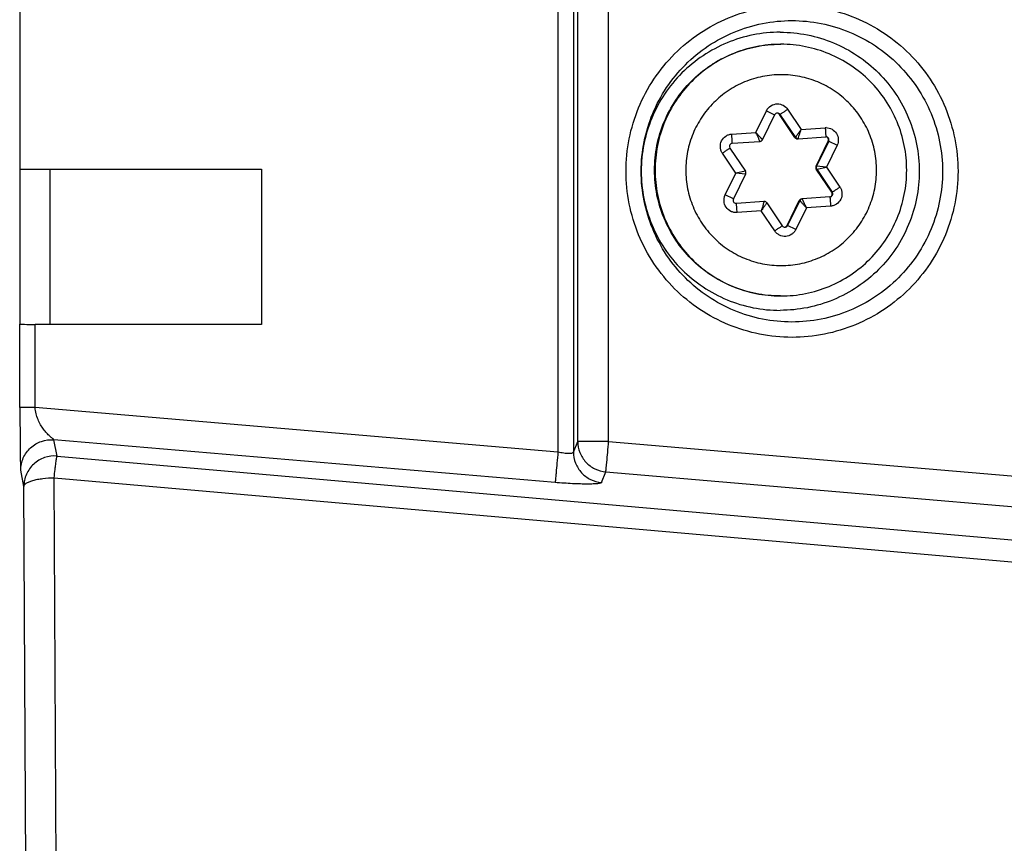
# Model space of a CAD drawing. Units: millimetres. Extents: x 0 to 420, y 0 to 297.
# Drawn here: x 126 to 133, y 240 to 246 of the extents above; entities that cross this region are included whole.
import ezdxf

# ---------------------------------------------------------------- set-up
doc = ezdxf.new("R2010")
doc.units = ezdxf.units.MM
doc.header["$LTSCALE"] = 23.1
doc.layers.get('0').update_dxf_attribs({"linetype": 'CONTINUOUS'})
doc.layers.add('INTF_1', color=7, linetype='CONTINUOUS')
doc.styles.get("Standard").update_dxf_attribs({"font": 'txt', "width": 0.8})
doc.dimstyles.new('DIMSTYLE_1', dxfattribs={"dimtxt": 2.5, "dimasz": 2.5, "dimexe": 1, "dimexo": 0, "dimtad": 1, "dimdec": 0, "dimlfac": 5, "dimtxsty": 'STANDARD', "dimblk": '_FILLED', "dimblk1": '_FILLED', "dimblk2": '_FILLED', "dimcen": 0.09, "dimazin": 2, "dimtp": 0.3, "dimtm": 0.3, "dimtfac": 1, "dimtdec": 0, "dimtofl": 0, "dimtmove": 0, "dimatfit": 3, "dimldrblk": '_FILLED', "dimfxl": 1, "dimtolj": 1, "dimarcsym": 0})
doc.dimstyles.new('DIMSTYLE_3', dxfattribs={"dimtxt": 2.5, "dimasz": 2.5, "dimexe": 1, "dimexo": 0, "dimtad": 1, "dimdec": 0, "dimlfac": 5, "dimtxsty": 'STANDARD', "dimblk": '_FILLED', "dimblk1": '_FILLED', "dimblk2": '_FILLED', "dimcen": 0.09, "dimazin": 2, "dimtp": 0.5, "dimtm": 0.5, "dimtfac": 1, "dimtdec": 0, "dimtofl": 0, "dimtmove": 0, "dimatfit": 3, "dimldrblk": '_FILLED', "dimfxl": 1, "dimtolj": 1, "dimarcsym": 0})

# ---------------------------------------------------------------- blocks, each defined once
blk = doc.blocks.new('_FILLED')
at = {"color": 0, "linetype": 'BYBLOCK'}
blk.add_solid([(0, 0), (-1, 0.166), (-1, -0.166)], dxfattribs=at)
blk = doc.blocks.new('*D2')
at = {"color": 2, "linetype": 'CONTINUOUS'}
for p, q in [((107.4562, 227.8532), (107.4562, 259.7205)), ((151.882, 209.4832), (151.882, 259.7205)), ((107.4562, 258.7205), (129.6691, 258.7205)), ((151.882, 258.7205), (129.6691, 258.7205))]:
    blk.add_line(p, q, dxfattribs=at)
at = {"color": 2, "linetype": 'CONTINUOUS', "xscale": 2.5, "yscale": 2.5, "zscale": 2.5, "rotation": 180}
blk.add_blockref('_FILLED', (107.4562, 258.7205), dxfattribs=at)
at = {"color": 2, "linetype": 'CONTINUOUS', "xscale": 2.5, "yscale": 2.5, "zscale": 2.5}
blk.add_blockref('_FILLED', (151.882, 258.7205), dxfattribs=at)
blk = doc.blocks.new('*D3')
at = {"color": 2, "linetype": 'CONTINUOUS'}
for p, q in [((107.4562, 227.8532), (107.4562, 253.9983)), ((139.0791, 245.3585), (139.0791, 253.9983)), ((107.4562, 252.9983), (123.2677, 252.9983)), ((139.0791, 252.9983), (123.2677, 252.9983))]:
    blk.add_line(p, q, dxfattribs=at)
at = {"color": 2, "linetype": 'CONTINUOUS', "xscale": 2.5, "yscale": 2.5, "zscale": 2.5, "rotation": 180}
blk.add_blockref('_FILLED', (107.4562, 252.9983), dxfattribs=at)
at = {"color": 2, "linetype": 'CONTINUOUS', "xscale": 2.5, "yscale": 2.5, "zscale": 2.5}
blk.add_blockref('_FILLED', (139.0791, 252.9983), dxfattribs=at)
blk = doc.blocks.new('*D13')
at = {"color": 2, "linetype": 'CONTINUOUS'}
for p, q in [((130.3342, 246.9549), (100.8478, 246.9549)), ((101.8478, 246.9549), (101.8478, 236.9717)), ((101.8478, 226.9886), (101.8478, 236.9717)), ((108.1492, 226.9886), (100.8478, 226.9886))]:
    blk.add_line(p, q, dxfattribs=at)
at = {"color": 2, "linetype": 'CONTINUOUS', "xscale": 2.5, "yscale": 2.5, "zscale": 2.5}
for p, rotation in [((101.8478, 246.9549), 90), ((101.8478, 226.9886), 270)]:
    blk.add_blockref('_FILLED', p, dxfattribs=dict(at, rotation=rotation))

msp = doc.modelspace()

# ---------------------------------------------------------------- linework, layer by layer
at = {"layer": 'INTF_1', "color": 9, "linetype": 'CONTINUOUS'}
for p, q in [((130.1344, 242.8907), (130.1344, 246.7549)), ((130.336, 242.8907), (130.336, 246.7549)), ((130.0054, 245.9488), (130.0054, 242.8214)), ((130.1062, 245.9497), (130.1062, 242.8215)), ((131.2954, 244.9041), (131.3646, 245.0455)), ((131.3646, 245.0454), (131.4179, 245.019)), ((131.5028, 245.0549), (131.5906, 244.9242)), ((131.4495, 245.0214), (131.4525, 245.0214)), ((131.4525, 245.0214), (131.5532, 244.8716)), ((131.5906, 244.9242), (131.7476, 244.935)), ((131.1383, 244.8933), (131.2954, 244.9041)), ((131.5532, 244.8716), (131.5502, 244.8716)), ((131.5711, 244.8628), (131.5716, 244.8639)), ((131.7705, 244.8464), (131.6911, 244.6843)), ((131.7675, 244.8464), (131.7705, 244.8464)), ((131.7705, 244.8464), (131.8249, 244.82)), ((131.1419, 244.8335), (131.1419, 244.835)), ((131.8249, 244.82), (131.7557, 244.6786)), ((131.1652, 244.6383), (131.0774, 244.7689)), ((131.2274, 244.6526), (131.1652, 244.6383)), ((131.6911, 244.6843), (131.6882, 244.6843)), ((131.6895, 244.6643), (131.6925, 244.6643)), ((131.7557, 244.6786), (131.6911, 244.6843)), ((131.6925, 244.6643), (131.7557, 244.6786)), ((131.6925, 244.6643), (131.7932, 244.5145)), ((131.7557, 244.6786), (131.8435, 244.548)), ((131.096, 244.497), (131.1652, 244.6383)), ((131.2287, 244.6326), (131.1652, 244.6383)), ((131.1493, 244.4705), (131.096, 244.4969)), ((131.5813, 244.46), (131.5019, 244.2979)), ((131.5783, 244.46), (131.5813, 244.46)), ((131.7932, 244.5145), (131.7902, 244.5145)), ((131.1687, 244.4418), (131.1673, 244.4418)), ((131.1689, 244.4403), (131.1687, 244.4418)), ((131.3485, 244.453), (131.3476, 244.4497)), ((131.3487, 244.4541), (131.3485, 244.453)), ((131.6255, 244.4128), (131.5563, 244.2715)), ((131.7826, 244.4236), (131.6255, 244.4128)), ((131.3303, 244.3927), (131.1733, 244.3819)), ((131.4181, 244.262), (131.3303, 244.3927)), ((131.5019, 244.2979), (131.499, 244.2979)), ((131.5563, 244.2715), (131.5019, 244.2979)), ((126.4988, 243.1117), (126.4988, 243.6549)), ((126.5979, 243.1117), (126.5979, 243.6532)), ((126.5979, 243.1117), (126.4988, 243.1117)), ((130.0054, 242.8214), (126.5979, 243.1117)), ((126.7408, 242.7951), (126.7202, 242.9012)), ((129.9869, 242.6229), (126.7202, 242.9012)), ((130.1062, 242.8215), (130.1344, 242.8907)), ((130.336, 242.8907), (130.1344, 242.8907)), ((130.336, 242.8907), (134.4962, 242.5363)), ((126.7408, 242.7951), (134.2385, 242.138)), ((126.5241, 242.5966), (126.5035, 242.7027)), ((130.2893, 242.623), (130.3175, 242.6922)), ((130.3175, 242.6922), (134.4777, 242.3377)), ((126.7452, 238.2281), (126.7221, 242.6538)), ((126.7221, 242.6538), (134.2198, 241.9967)), ((126.5471, 238.1709), (126.5241, 242.5966))]:
    msp.add_line(p, q, dxfattribs=at)
at = {"layer": 'INTF_1', "color": 7, "linetype": 'CONTINUOUS'}
for p, q in [((126.5005, 244.6637), (126.5005, 245.8477)), ((131.4552, 245.4784), (131.4587, 245.4784)), ((131.4179, 245.019), (131.3386, 244.8569)), ((131.5502, 244.8716), (131.4495, 245.0214)), ((131.1419, 244.8335), (131.322, 244.8458)), ((131.5698, 244.8628), (131.5668, 244.8628)), ((131.5711, 244.8628), (131.5698, 244.8628)), ((131.5711, 244.8628), (131.7512, 244.8751)), ((131.6882, 244.6843), (131.7675, 244.8464)), ((131.7512, 244.8751), (131.7525, 244.8751)), ((131.1267, 244.8024), (131.2274, 244.6526)), ((126.5005, 244.6637), (126.4988, 244.6619)), ((126.4988, 244.6619), (126.4988, 243.6549)), ((126.5005, 244.6637), (128.0728, 244.6637)), ((126.6945, 244.6637), (126.6945, 243.6532)), ((128.0728, 244.6637), (128.0728, 243.6532)), ((131.7902, 244.5145), (131.6895, 244.6643)), ((131.2287, 244.6326), (131.1493, 244.4705)), ((131.499, 244.2979), (131.5783, 244.46)), ((131.5945, 244.4706), (131.5979, 244.4711)), ((131.5979, 244.4711), (131.5949, 244.4711)), ((131.7779, 244.4834), (131.5979, 244.4711)), ((131.1687, 244.4418), (131.1657, 244.4418)), ((131.3487, 244.4541), (131.1687, 244.4418)), ((131.3487, 244.4541), (131.3499, 244.4541)), ((131.3501, 244.4541), (131.3487, 244.4541)), ((131.3505, 244.4541), (131.3499, 244.4541)), ((131.3667, 244.4453), (131.4674, 244.2955)), ((131.4552, 243.8384), (131.459, 243.8384)), ((126.4988, 243.6549), (126.4988, 243.6549)), ((128.0728, 243.6532), (126.5979, 243.6532))]:
    msp.add_line(p, q, dxfattribs=at)
for points in [[(131.322, 244.8458), (131.3241, 244.846), (131.3294, 244.8478), (131.3341, 244.851), (131.3377, 244.8554), (131.3386, 244.8569)], [(131.2287, 244.6326), (131.2295, 244.6346), (131.2307, 244.6401), (131.2303, 244.6457), (131.2283, 244.651), (131.2274, 244.6526)], [(131.3667, 244.4453), (131.3654, 244.447), (131.3612, 244.4508), (131.3561, 244.4532), (131.3505, 244.4541)]]:
    msp.add_lwpolyline(points, dxfattribs=at)
at = {"layer": 'INTF_1', "color": 9, "linetype": 'CONTINUOUS'}
for centre, radius, start, end in [((131.4587, 244.6602), 0.8183, 90.02203, 90.24482), ((131.4359, 245.0102), 0.02, 33.90763, 90.00189), ((131.7531, 244.8551), 0.08, 90.00074, 93.90852), ((131.7525, 244.8552), 0.02, 333.90993, 89.99704), ((131.7091, 244.6755), 0.02, 153.91004, 213.90787), ((131.5993, 244.4512), 0.02, 103.65819, 153.90872), ((131.7766, 244.5034), 0.02, 273.91112, 33.90881), ((131.484, 244.3067), 0.02, 269.99867, 333.91059), ((131.4587, 244.6567), 0.8183, 269.7552, 269.99999)]:
    msp.add_arc(centre, radius, start, end, dxfattribs=at)
at = {"layer": 'INTF_1', "color": 7, "linetype": 'CONTINUOUS'}
for centre, radius, start, end in [((131.4359, 245.0102), 0.02, 90.00189, 153.91247), ((131.4329, 245.0102), 0.02, 33.90812, 84.95428), ((131.5668, 244.8828), 0.02, 213.91025, 258.90769), ((131.5668, 244.8828), 0.0201, 258.93941, 269.9781), ((131.5698, 244.8828), 0.02, 256.24334, 261.54154), ((131.5698, 244.8828), 0.0201, 261.5384, 265.40871), ((131.5698, 244.8827), 0.02, 265.40603, 269.99432), ((131.7496, 244.8551), 0.0201, 78.88379, 87.33433), ((131.7496, 244.8552), 0.02, 333.91106, 78.85525), ((131.1433, 244.8135), 0.02, 108.92316, 213.90824), ((131.1433, 244.8134), 0.0201, 93.94692, 108.87888), ((131.7061, 244.6755), 0.02, 153.91095, 213.90696), ((131.1673, 244.4617), 0.02, 153.90598, 265.43208), ((131.5963, 244.4512), 0.02, 95.3107, 153.90967), ((131.5963, 244.4513), 0.0198, 93.9099, 95.3222), ((131.7736, 244.5035), 0.0201, 273.94727, 288.92352), ((131.7736, 244.5034), 0.02, 288.96402, 33.9066), ((131.1673, 244.4616), 0.0199, 265.40992, 269.99293), ((131.484, 244.3067), 0.02, 213.90622, 269.99867), ((131.481, 244.3067), 0.02, 275.26545, 333.91089)]:
    msp.add_arc(centre, radius, start, end, dxfattribs=at)
msp.add_ellipse((126.5988, 243.6549), major_axis=(0.1, 0), ratio=0.017454, start_param=-3.124142, end_param=-1.579526, dxfattribs=at)
at = {"layer": 'INTF_1', "color": 9, "linetype": 'CONTINUOUS'}
for points, knots in [([(131.5311, 243.5688), (131.4604, 243.5688), (131.3186, 243.5827), (131.1144, 243.6447), (130.9261, 243.7453), (130.7611, 243.8807), (130.6257, 244.0458), (130.5251, 244.234), (130.4631, 244.4383), (130.4422, 244.6508), (130.4631, 244.8632), (130.5251, 245.0675), (130.6257, 245.2558), (130.7611, 245.4208), (130.9261, 245.5563), (131.1144, 245.6569), (131.3186, 245.7189), (131.4604, 245.7328), (131.5311, 245.7328)], [0, 0, 0, 0, 0.062499, 0.124998, 0.187497, 0.249997, 0.312497, 0.374998, 0.437499, 0.5, 0.562501, 0.625002, 0.687503, 0.750003, 0.812503, 0.875002, 0.937501, 1, 1, 1, 1]), ([(131.5311, 245.7328), (131.6018, 245.7328), (131.7436, 245.7189), (131.9479, 245.6569), (132.1361, 245.5563), (132.3012, 245.4208), (132.4366, 245.2558), (132.5372, 245.0675), (132.5992, 244.8632), (132.6201, 244.6508), (132.5992, 244.4383), (132.5372, 244.234), (132.4366, 244.0458), (132.3012, 243.8807), (132.1361, 243.7453), (131.9479, 243.6447), (131.7436, 243.5827), (131.6018, 243.5688), (131.5311, 243.5688)], [0, 0, 0, 0, 0.062499, 0.124998, 0.187497, 0.249997, 0.312497, 0.374998, 0.437499, 0.5, 0.562501, 0.625002, 0.687503, 0.750003, 0.812503, 0.875002, 0.937501, 1, 1, 1, 1]), ([(131.5303, 243.6687), (131.4661, 243.6687), (131.3374, 243.6814), (131.1521, 243.7377), (130.9812, 243.829), (130.8314, 243.9519), (130.7085, 244.1017), (130.6172, 244.2726), (130.5609, 244.458), (130.5419, 244.6508), (130.5609, 244.8436), (130.6172, 245.029), (130.7085, 245.1999), (130.8314, 245.3497), (130.9812, 245.4726), (131.1521, 245.5639), (131.3374, 245.6202), (131.4661, 245.6328), (131.5303, 245.6328)], [0, 0, 0, 0, 0.062499, 0.124998, 0.187497, 0.249997, 0.312497, 0.374998, 0.437499, 0.5, 0.562501, 0.625002, 0.687503, 0.750003, 0.812503, 0.875002, 0.937501, 1, 1, 1, 1]), ([(131.5303, 245.6328), (131.5944, 245.6328), (131.7231, 245.6202), (131.9085, 245.5639), (132.0794, 245.4726), (132.2291, 245.3497), (132.352, 245.1999), (132.4434, 245.029), (132.4996, 244.8436), (132.5186, 244.6508), (132.4996, 244.458), (132.4434, 244.2726), (132.352, 244.1017), (132.2291, 243.9519), (132.0794, 243.829), (131.9085, 243.7377), (131.7231, 243.6814), (131.5944, 243.6687), (131.5303, 243.6687)], [0, 0, 0, 0, 0.062499, 0.124998, 0.187497, 0.249997, 0.312497, 0.374998, 0.437499, 0.5, 0.562501, 0.625002, 0.687503, 0.750003, 0.812503, 0.875002, 0.937501, 1, 1, 1, 1]), ([(131.4552, 245.4784), (131.4018, 245.4782), (131.2947, 245.4672), (131.1405, 245.4199), (130.9984, 245.3434), (130.874, 245.2407), (130.7718, 245.1158), (130.696, 244.9734), (130.6493, 244.819), (130.6335, 244.6584), (130.6493, 244.4979), (130.696, 244.3434), (130.7718, 244.2011), (130.874, 244.0761), (130.9984, 243.9735), (131.1405, 243.897), (131.2947, 243.8497), (131.4018, 243.8387), (131.4552, 243.8385)], [0, 0, 0, 0, 0.0625, 0.124998, 0.187498, 0.249997, 0.312497, 0.374998, 0.437499, 0.5, 0.562501, 0.625002, 0.687503, 0.750003, 0.812502, 0.875002, 0.9375, 1, 1, 1, 1]), ([(131.4604, 245.2803), (131.4198, 245.2803), (131.3383, 245.2723), (131.2209, 245.2367), (131.1127, 245.1789), (131.0179, 245.101), (130.9401, 245.0062), (130.8822, 244.898), (130.8466, 244.7805), (130.8346, 244.6584), (130.8466, 244.5363), (130.8822, 244.4189), (130.9401, 244.3107), (131.0179, 244.2159), (131.1127, 244.138), (131.2209, 244.0802), (131.3383, 244.0446), (131.4198, 244.0366), (131.4604, 244.0366)], [0, 0, 0, 0, 0.0625, 0.124998, 0.187497, 0.249997, 0.312497, 0.374998, 0.437499, 0.5, 0.562501, 0.625002, 0.687503, 0.750003, 0.812503, 0.875002, 0.9375, 1, 1, 1, 1]), ([(131.4604, 244.0366), (131.5011, 244.0366), (131.5826, 244.0446), (131.6999, 244.0802), (131.8082, 244.138), (131.903, 244.2159), (131.9808, 244.3107), (132.0387, 244.4189), (132.0743, 244.5363), (132.0863, 244.6584), (132.0743, 244.7805), (132.0387, 244.898), (131.9808, 245.0062), (131.903, 245.101), (131.8082, 245.1789), (131.6999, 245.2367), (131.5826, 245.2723), (131.5011, 245.2803), (131.4604, 245.2803)], [0, 0, 0, 0, 0.0625, 0.124998, 0.187497, 0.249997, 0.312497, 0.374998, 0.437499, 0.5, 0.562501, 0.625002, 0.687503, 0.750003, 0.812503, 0.875002, 0.9375, 1, 1, 1, 1]), ([(131.3646, 245.0455), (131.3711, 245.0586), (131.3918, 245.0818), (131.4217, 245.0902), (131.4364, 245.0902)], [0, 0, 0, 0, 0.500005, 1, 1, 1, 1]), ([(131.4364, 245.0902), (131.4493, 245.0902), (131.4756, 245.0838), (131.4956, 245.0656), (131.5028, 245.0549)], [0, 0, 0, 0, 0.499996, 1, 1, 1, 1]), ([(131.4525, 245.0214), (131.4526, 245.0214), (131.4529, 245.0217), (131.4537, 245.0221), (131.4549, 245.0229), (131.4566, 245.024), (131.4588, 245.0254), (131.4624, 245.0278), (131.4679, 245.0315), (131.4754, 245.0365), (131.4872, 245.0444), (131.4964, 245.0506), (131.5028, 245.0549)], [0, 0, 0, 0, 0.005511, 0.020507, 0.044872, 0.07836, 0.120653, 0.17135, 0.295903, 0.447242, 0.619527, 1, 1, 1, 1]), ([(131.5906, 244.9242), (131.5883, 244.9209), (131.5837, 244.9144), (131.577, 244.9049), (131.5707, 244.896), (131.5651, 244.8881), (131.561, 244.8823), (131.5581, 244.8783), (131.5565, 244.876), (131.5551, 244.8742), (131.5542, 244.8728), (131.5535, 244.8722), (131.5533, 244.8716), (131.5532, 244.8716)], [0, 0, 0, 0, 0.18805, 0.370336, 0.540686, 0.692874, 0.820509, 0.873187, 0.917486, 0.952773, 0.978526, 0.99435, 1, 1, 1, 1]), ([(131.5716, 244.8639), (131.5725, 244.8665), (131.5748, 244.8738), (131.5812, 244.8939), (131.5866, 244.9114), (131.5906, 244.9242)], [0, 0, 0, 0, 0.130212, 0.363021, 1, 1, 1, 1]), ([(131.7476, 244.935), (131.7479, 244.9311), (131.7484, 244.9234), (131.7491, 244.9124), (131.7498, 244.9021), (131.7503, 244.8932), (131.7507, 244.8867), (131.7509, 244.8823), (131.7511, 244.8798), (131.7511, 244.8779), (131.7513, 244.8764), (131.7511, 244.8757), (131.7513, 244.8751), (131.7512, 244.8751)], [0, 0, 0, 0, 0.195148, 0.38282, 0.555713, 0.70725, 0.831583, 0.882015, 0.923945, 0.956974, 0.980791, 0.995159, 1, 1, 1, 1]), ([(131.7531, 244.9352), (131.7664, 244.9351), (131.7936, 244.9282), (131.8239, 244.8993), (131.8365, 244.8595), (131.8308, 244.832), (131.8249, 244.82)], [0, 0, 0, 0, 0.249997, 0.499994, 0.749995, 1, 1, 1, 1]), ([(131.0774, 244.7689), (131.0735, 244.7747), (131.0672, 244.7873), (131.0617, 244.8147), (131.0685, 244.8504), (131.0925, 244.8776), (131.1176, 244.8901), (131.1314, 244.8928), (131.1383, 244.8933)], [0, 0, 0, 0, 0.125544, 0.251079, 0.500006, 0.748928, 0.874459, 1, 1, 1, 1]), ([(131.1419, 244.835), (131.1417, 244.842), (131.1404, 244.8614), (131.1392, 244.8809), (131.1383, 244.8933)], [0, 0, 0, 0, 0.360312, 1, 1, 1, 1]), ([(131.322, 244.8458), (131.3221, 244.8458), (131.3216, 244.8464), (131.3215, 244.8471), (131.3207, 244.8487), (131.3199, 244.8507), (131.3187, 244.8533), (131.3168, 244.8576), (131.3138, 244.8641), (131.3098, 244.8728), (131.3053, 244.8826), (131.3004, 244.8932), (131.2971, 244.9004), (131.2954, 244.9041)], [0, 0, 0, 0, 0.004967, 0.020166, 0.045397, 0.080251, 0.124221, 0.176667, 0.304135, 0.456536, 0.627474, 0.810678, 1, 1, 1, 1]), ([(131.3386, 244.8569), (131.3386, 244.857), (131.3381, 244.8574), (131.3377, 244.8581), (131.3364, 244.8593), (131.335, 244.861), (131.3331, 244.8631), (131.3299, 244.8666), (131.3251, 244.8718), (131.3186, 244.8789), (131.3113, 244.8868), (131.3035, 244.8953), (131.2981, 244.9011), (131.2954, 244.9041)], [0, 0, 0, 0, 0.005424, 0.021023, 0.046585, 0.081684, 0.125806, 0.178324, 0.305741, 0.457873, 0.628407, 0.811146, 1, 1, 1, 1]), ([(131.0774, 244.7689), (131.0806, 244.7711), (131.0869, 244.7753), (131.0961, 244.7815), (131.1045, 244.7872), (131.1119, 244.7922), (131.1172, 244.7958), (131.1208, 244.7982), (131.1229, 244.7996), (131.1244, 244.8008), (131.1257, 244.8016), (131.1261, 244.8021), (131.1267, 244.8023), (131.1267, 244.8024)], [0, 0, 0, 0, 0.195444, 0.383217, 0.556075, 0.707504, 0.831711, 0.882089, 0.923978, 0.95698, 0.980789, 0.995162, 1, 1, 1, 1]), ([(131.8435, 244.548), (131.8474, 244.5422), (131.8537, 244.5296), (131.8592, 244.5022), (131.8524, 244.4665), (131.8284, 244.4393), (131.8033, 244.4268), (131.7895, 244.4241), (131.7826, 244.4236)], [0, 0, 0, 0, 0.125544, 0.251079, 0.500006, 0.748928, 0.874459, 1, 1, 1, 1]), ([(131.8435, 244.548), (131.8371, 244.5437), (131.8279, 244.5375), (131.8161, 244.5296), (131.8086, 244.5246), (131.8031, 244.521), (131.7994, 244.5186), (131.7973, 244.5172), (131.7956, 244.5161), (131.7944, 244.5152), (131.7936, 244.5149), (131.7933, 244.5145), (131.7932, 244.5145)], [0, 0, 0, 0, 0.380473, 0.552758, 0.704097, 0.82865, 0.879347, 0.92164, 0.955128, 0.979493, 0.994489, 1, 1, 1, 1]), ([(131.1733, 244.3819), (131.1663, 244.3815), (131.1522, 244.3823), (131.1257, 244.3912), (131.0983, 244.415), (131.0866, 244.4494), (131.0884, 244.4773), (131.093, 244.4907), (131.096, 244.497)], [0, 0, 0, 0, 0.125541, 0.251072, 0.499994, 0.748919, 0.874455, 1, 1, 1, 1]), ([(131.5813, 244.46), (131.5814, 244.46), (131.5817, 244.4595), (131.5825, 244.4589), (131.5836, 244.4576), (131.5852, 244.456), (131.5871, 244.4539), (131.5905, 244.4504), (131.5954, 244.4452), (131.602, 244.4381), (131.6122, 244.4272), (131.6202, 244.4187), (131.6255, 244.4128)], [0, 0, 0, 0, 0.005734, 0.021623, 0.047459, 0.082814, 0.127165, 0.179877, 0.307551, 0.459708, 0.629979, 1, 1, 1, 1]), ([(131.6255, 244.4128), (131.6238, 244.4165), (131.6205, 244.4237), (131.6155, 244.4343), (131.6109, 244.4441), (131.6068, 244.4529), (131.6037, 244.4593), (131.6016, 244.4637), (131.6004, 244.4662), (131.5994, 244.4682), (131.5987, 244.4698), (131.5981, 244.4705), (131.598, 244.4711), (131.5979, 244.4711)], [0, 0, 0, 0, 0.188256, 0.370696, 0.541144, 0.693368, 0.820972, 0.873611, 0.917853, 0.953067, 0.978734, 0.99446, 1, 1, 1, 1]), ([(131.7779, 244.4834), (131.778, 244.4834), (131.778, 244.4828), (131.7782, 244.4822), (131.7783, 244.4806), (131.7785, 244.4787), (131.7787, 244.4762), (131.779, 244.4719), (131.7796, 244.4653), (131.7802, 244.4564), (131.781, 244.4462), (131.7818, 244.4351), (131.7823, 244.4275), (131.7826, 244.4236)], [0, 0, 0, 0, 0.00495, 0.019417, 0.043318, 0.076418, 0.118404, 0.168877, 0.293242, 0.444748, 0.617547, 0.805063, 1, 1, 1, 1]), ([(131.1733, 244.3819), (131.1724, 244.3944), (131.171, 244.4138), (131.1696, 244.4333), (131.1689, 244.4403)], [0, 0, 0, 0, 0.639235, 1, 1, 1, 1]), ([(131.3476, 244.4497), (131.3453, 244.442), (131.3396, 244.423), (131.3338, 244.4039), (131.3303, 244.3927)], [0, 0, 0, 0, 0.404537, 1, 1, 1, 1]), ([(131.3667, 244.4453), (131.3667, 244.4452), (131.3663, 244.4448), (131.366, 244.444), (131.3649, 244.4426), (131.3637, 244.4408), (131.3621, 244.4384), (131.3594, 244.4345), (131.3554, 244.4287), (131.3499, 244.4208), (131.3438, 244.4119), (131.3372, 244.4024), (131.3326, 244.396), (131.3303, 244.3927)], [0, 0, 0, 0, 0.005475, 0.021113, 0.046696, 0.081815, 0.125965, 0.178506, 0.305944, 0.458071, 0.628568, 0.811237, 1, 1, 1, 1]), ([(131.4674, 244.2955), (131.4674, 244.2954), (131.4668, 244.2952), (131.4664, 244.2947), (131.4651, 244.2939), (131.4635, 244.2928), (131.4615, 244.2914), (131.4579, 244.289), (131.4526, 244.2853), (131.4452, 244.2803), (131.4368, 244.2746), (131.4276, 244.2684), (131.4213, 244.2642), (131.4181, 244.262)], [0, 0, 0, 0, 0.004838, 0.019211, 0.04302, 0.076022, 0.117911, 0.168289, 0.292496, 0.443925, 0.616783, 0.804556, 1, 1, 1, 1]), ([(131.5563, 244.2715), (131.5533, 244.2652), (131.5455, 244.2535), (131.5245, 244.2349), (131.4902, 244.2231), (131.4546, 244.2302), (131.4313, 244.2457), (131.422, 244.2563), (131.4181, 244.262)], [0, 0, 0, 0, 0.125545, 0.251079, 0.500001, 0.748922, 0.874455, 1, 1, 1, 1]), ([(126.4988, 243.1117), (126.4988, 243.0894), (126.4988, 243.045), (126.499, 242.9792), (126.4993, 242.9154), (126.4998, 242.8556), (126.5003, 242.8091), (126.5009, 242.7755), (126.5013, 242.7539), (126.5018, 242.7354), (126.5023, 242.7206), (126.5028, 242.7101), (126.5031, 242.7046), (126.5035, 242.7027)], [0, 0, 0, 0, 0.163608, 0.325672, 0.482915, 0.63095, 0.76455, 0.823977, 0.877186, 0.922948, 0.959784, 0.986008, 1, 1, 1, 1]), ([(126.7202, 242.9012), (126.72, 242.9017), (126.7189, 242.9028), (126.717, 242.9045), (126.7142, 242.9069), (126.7093, 242.9108), (126.7021, 242.9167), (126.6928, 242.9249), (126.6828, 242.9344), (126.6688, 242.9491), (126.6514, 242.9704), (126.6323, 242.9999), (126.6157, 243.0337), (126.603, 243.0712), (126.5985, 243.098), (126.5979, 243.1117)], [0, 0, 0, 0, 0.006543, 0.017401, 0.032041, 0.049838, 0.09274, 0.142807, 0.198092, 0.257492, 0.386303, 0.526618, 0.677049, 0.835908, 1, 1, 1, 1]), ([(126.5035, 242.7027), (126.5035, 242.73), (126.5152, 242.7852), (126.5644, 242.8535), (126.6369, 242.8965), (126.693, 242.9035), (126.7202, 242.9012)], [0, 0, 0, 0, 0.249489, 0.499371, 0.749628, 1, 1, 1, 1]), ([(130.1344, 242.8907), (130.1345, 242.8662), (130.1439, 242.8166), (130.184, 242.7529), (130.2443, 242.7078), (130.293, 242.6943), (130.3175, 242.6922)], [0, 0, 0, 0, 0.24955, 0.499485, 0.749716, 1, 1, 1, 1]), ([(130.3175, 242.6922), (130.3179, 242.6943), (130.3186, 242.701), (130.3201, 242.714), (130.3219, 242.7331), (130.3253, 242.7686), (130.3301, 242.8217), (130.334, 242.8666), (130.336, 242.8907)], [0, 0, 0, 0, 0.033424, 0.099945, 0.197295, 0.32214, 0.636401, 1, 1, 1, 1]), ([(126.7408, 242.7951), (126.7135, 242.7973), (126.6574, 242.7904), (126.585, 242.7474), (126.5358, 242.679), (126.5241, 242.6238), (126.5241, 242.5966)], [0, 0, 0, 0, 0.250372, 0.500629, 0.750511, 1, 1, 1, 1]), ([(126.7221, 242.6538), (126.7239, 242.6717), (126.7265, 242.6973), (126.7303, 242.7298), (126.7328, 242.7501), (126.7352, 242.7669), (126.7372, 242.78), (126.739, 242.789), (126.7401, 242.7936), (126.7408, 242.7951)], [0, 0, 0, 0, 0.377911, 0.543023, 0.687225, 0.807326, 0.900686, 0.965303, 1, 1, 1, 1]), ([(130.0054, 242.8214), (130.0033, 242.7974), (129.9994, 242.7525), (129.9946, 242.6993), (129.9913, 242.6639), (129.9894, 242.6448), (129.988, 242.6317), (129.9873, 242.6251), (129.9869, 242.6229)], [0, 0, 0, 0, 0.363599, 0.67786, 0.802705, 0.900055, 0.966576, 1, 1, 1, 1]), ([(130.1062, 242.8216), (130.106, 242.8199), (130.1036, 242.8162), (130.0968, 242.8133), (130.0872, 242.8114), (130.0745, 242.8109), (130.0594, 242.8116), (130.0359, 242.8145), (130.0177, 242.8183), (130.0054, 242.8214)], [0, 0, 0, 0, 0.047727, 0.113355, 0.206074, 0.326757, 0.472328, 0.637461, 1, 1, 1, 1]), ([(130.1062, 242.8215), (130.1063, 242.797), (130.1157, 242.7475), (130.1558, 242.6838), (130.2161, 242.6387), (130.2648, 242.6252), (130.2893, 242.623)], [0, 0, 0, 0, 0.24955, 0.499485, 0.749716, 1, 1, 1, 1]), ([(126.5241, 242.5966), (126.5246, 242.6055), (126.5353, 242.6156), (126.5487, 242.6234), (126.563, 242.6301), (126.5845, 242.6373), (126.6141, 242.6442), (126.6604, 242.6514), (126.697, 242.6536), (126.7221, 242.6538)], [0, 0, 0, 0, 0.125224, 0.170929, 0.222831, 0.34454, 0.487784, 0.648355, 1, 1, 1, 1]), ([(130.2893, 242.623), (130.2889, 242.622), (130.2863, 242.6201), (130.281, 242.6182), (130.273, 242.6165), (130.2574, 242.6144), (130.2317, 242.6129), (130.1944, 242.6123), (130.1494, 242.6131), (130.0986, 242.6151), (130.0437, 242.6184), (130.006, 242.6213), (129.9869, 242.6229)], [0, 0, 0, 0, 0.011019, 0.029298, 0.055849, 0.090792, 0.18502, 0.309075, 0.458508, 0.627775, 0.810544, 1, 1, 1, 1])]:
    msp.add_open_spline(points, degree=3, knots=knots, dxfattribs=at)
at = {"layer": 'INTF_1', "color": 7, "linetype": 'CONTINUOUS'}
for points, knots in [([(131.4543, 245.5569), (131.3951, 245.5569), (131.2764, 245.5452), (131.1054, 245.4933), (130.9477, 245.409), (130.8095, 245.2956), (130.6961, 245.1574), (130.6118, 244.9998), (130.5599, 244.8287), (130.5424, 244.6508), (130.5599, 244.4729), (130.6118, 244.3018), (130.6961, 244.1441), (130.8095, 244.0059), (130.9477, 243.8925), (131.1054, 243.8083), (131.2764, 243.7564), (131.3951, 243.7447), (131.4543, 243.7447)], [0, 0, 0, 0, 0.062499, 0.124998, 0.187497, 0.249997, 0.312497, 0.374998, 0.437499, 0.5, 0.562501, 0.625002, 0.687503, 0.750003, 0.812503, 0.875002, 0.937501, 1, 1, 1, 1]), ([(131.4543, 245.5569), (131.5135, 245.5569), (131.6323, 245.5452), (131.8033, 245.4933), (131.961, 245.409), (132.0992, 245.2956), (132.2126, 245.1574), (132.2968, 244.9998), (132.3487, 244.8287), (132.3663, 244.6508), (132.3487, 244.4729), (132.2968, 244.3018), (132.2126, 244.1441), (132.0992, 244.0059), (131.961, 243.8925), (131.8033, 243.8083), (131.6323, 243.7564), (131.5135, 243.7447), (131.4543, 243.7447)], [0, 0, 0, 0, 0.062499, 0.124998, 0.187497, 0.249997, 0.312497, 0.374998, 0.437499, 0.5, 0.562501, 0.625002, 0.687503, 0.750003, 0.812503, 0.875002, 0.937501, 1, 1, 1, 1]), ([(131.4552, 243.8384), (131.4016, 243.8384), (131.2942, 243.849), (131.1394, 243.896), (130.9968, 243.9722), (130.8717, 244.0748), (130.7691, 244.1999), (130.6928, 244.3425), (130.6458, 244.4973), (130.63, 244.6583), (130.6458, 244.8193), (130.6927, 244.9741), (130.7689, 245.1168), (130.8715, 245.2418), (130.9965, 245.3445), (131.1392, 245.4208), (131.2939, 245.4678), (131.4013, 245.4784), (131.4549, 245.4784)], [0, 0, 0, 0, 0.0625, 0.124998, 0.187497, 0.249997, 0.312497, 0.374998, 0.437499, 0.5, 0.562501, 0.625002, 0.687503, 0.750003, 0.812503, 0.875002, 0.9375, 1, 1, 1, 1]), ([(131.459, 243.8384), (131.5126, 243.8385), (131.6201, 243.8491), (131.7748, 243.8961), (131.9174, 243.9724), (132.0424, 244.075), (132.145, 244.2001), (132.2212, 244.3428), (132.2682, 244.4976), (132.284, 244.6586), (132.2681, 244.8196), (132.2211, 244.9744), (132.1448, 245.117), (132.0422, 245.2421), (131.9172, 245.3447), (131.7745, 245.4209), (131.6197, 245.4679), (131.5123, 245.4784), (131.4587, 245.4784)], [0, 0, 0, 0, 0.0625, 0.124999, 0.187498, 0.249998, 0.312498, 0.374999, 0.437499, 0.5, 0.562501, 0.625001, 0.687502, 0.750002, 0.812502, 0.875001, 0.9375, 1, 1, 1, 1])]:
    msp.add_open_spline(points, degree=3, knots=knots, dxfattribs=at)
at = {"layer": 'INTF_1', "color": 9, "linetype": 'CONTINUOUS'}
msp.add_open_spline([(131.565, 244.8633), (131.5603, 244.8645), (131.5559, 244.8676), (131.5532, 244.8716)], degree=3, dxfattribs=at)

# ---------------------------------------------------------------- dimensions: what is measured, and where the dimension line sits
at = {"color": 2, "linetype": 'CONTINUOUS'}
for base, p2, picture, middle in [((151.882, 258.7205), (151.882, 209.4832), '*D2', (126.6354, 258.7205)), ((139.0791, 252.9983), (139.0791, 245.3585), '*D3', (121.6274, 252.9983))]:
    dim = msp.add_linear_dim(base=base, p1=(107.4562, 227.8532), p2=p2, dimstyle='DIMSTYLE_3', dxfattribs=at)
    dim.commit()
    dim.dimension.update_dxf_attribs({"geometry": picture, "text_midpoint": middle, "dimtype": 160})
dim = msp.add_linear_dim(base=(101.8478, 226.9886), p1=(130.3342, 246.9549), p2=(108.1492, 226.9886), angle=270, dimstyle='DIMSTYLE_1', dxfattribs=at)
dim.commit()
dim.dimension.update_dxf_attribs({"geometry": '*D13', "text_midpoint": (101.8478, 234.0332), "dimtype": 160})

doc.saveas('drawing.dxf')
